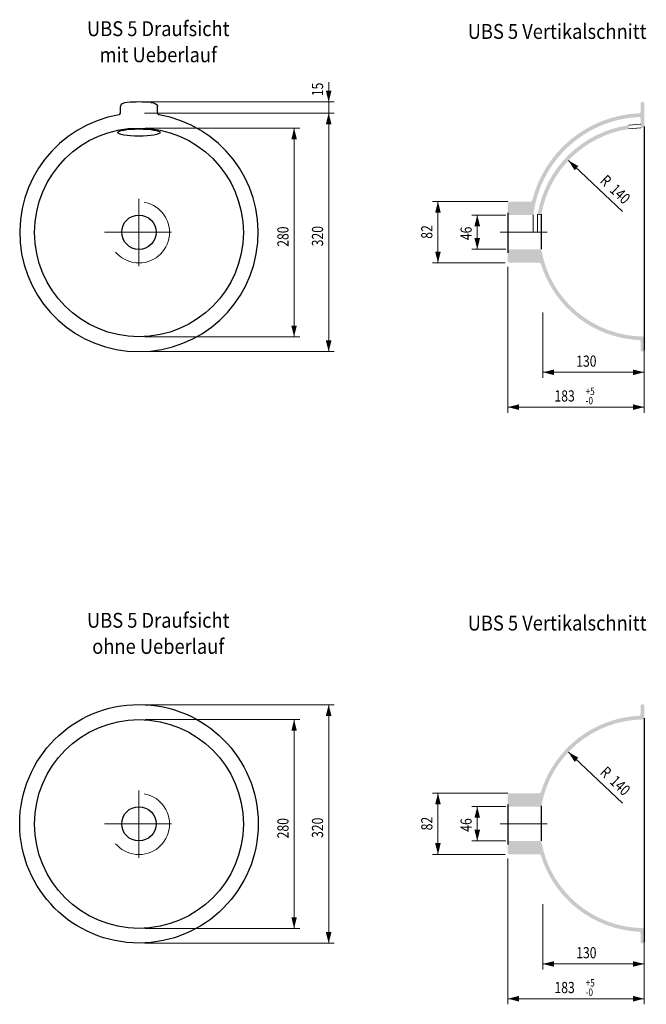
# Model space of a CAD drawing. Extents: x -1.2 to -0.36, y -0.41 to 0.91.
import ezdxf
from ezdxf.enums import TextEntityAlignment as Align

# ---------------------------------------------------------------- set-up
doc = ezdxf.new("R2010")
doc.units = 0
doc.header["$MEASUREMENT"] = 0
doc.linetypes.add('DGN Style 2', pattern=[0.020834, 0.0125, -0.008334])
doc.linetypes.add('DGN Style 4', pattern=[0.033334, 0.016667, -0.008334, 0, -0.008334])
doc.layers.add('Ebene 2', color=7, linetype='Continuous', lineweight=0)
doc.layers.add('Ebene 5', color=7, linetype='Continuous', lineweight=0)
doc.styles.add('Style-ENGINEERING', font='ENGINEERING.shx')
doc.styles.add('Style-WORKING', font='WORKING.shx')
doc.dimstyles.get("Standard").update_dxf_attribs({"dimtxt": 0.18, "dimasz": 0.18, "dimexe": 0.18, "dimexo": 0.0625, "dimgap": 0.09, "dimtad": 0, "dimtih": 1, "dimtoh": 1, "dimdec": 4, "dimzin": 0, "dimdsep": 46, "dimtxsty": 'Standard', "dimcen": 0.09, "dimadec": 0, "dimazin": 0, "dimtfac": 1, "dimtdec": 4, "dimtofl": 0, "dimtmove": 0, "dimatfit": 3, "dimfxl": 1, "dimtolj": 1, "dimtzin": 0, "dimarcsym": 0})

# ---------------------------------------------------------------- blocks, each defined once
blk = doc.blocks.new('*D0')
at = {"layer": 'Defpoints'}
for p in [(-1.0387, -0.0277), (-0.8313, -0.0277), (-0.8313, -0.171), (-1.0392, -0.3077)]:
    blk.add_point(p, dxfattribs=at)
at = {"layer": 'Ebene 5', "color": 254, "linetype": 'Continuous', "lineweight": 0}
for p, q in [((-1.0312, -0.0277), (-0.8238, -0.0277)), ((-0.8313, -0.3077), (-0.8313, -0.0277)), ((-1.0317, -0.3077), (-0.8238, -0.3077))]:
    blk.add_line(p, q, dxfattribs=at)
at = {"layer": 'Ebene 5', "color": 254, "linetype": 'Continuous', "lineweight": 0, "extrusion": (0, 0, -1)}
blk.add_solid([(0.835, -0.0427), (0.8313, -0.0277), (0.8276, -0.0427)], dxfattribs=at)
at = {"layer": 'Ebene 5', "color": 254, "linetype": 'Continuous', "lineweight": 0}
blk.add_solid([(-0.8276, -0.2927), (-0.8313, -0.3077), (-0.835, -0.2927)], dxfattribs=at)
at = {"layer": 'Ebene 5', "color": 254, "linetype": 'Continuous', "lineweight": 0, "style": 'Style-ENGINEERING', "width": 0.8}
blk.add_text('280', height=0.015, rotation=90, dxfattribs=at).set_placement((-0.8463, -0.187), align=Align.MIDDLE_LEFT)
blk = doc.blocks.new('*D1')
at = {"layer": 'Defpoints'}
for p in [(-1.0394, -0.0076), (-0.7849, -0.1704), (-1.0394, -0.3277), (-0.7849, -0.3277)]:
    blk.add_point(p, dxfattribs=at)
at = {"layer": 'Ebene 5', "color": 254, "linetype": 'Continuous', "lineweight": 0}
for p, q in [((-1.0319, -0.0076), (-0.7774, -0.0076)), ((-0.7849, -0.0076), (-0.7849, -0.3277)), ((-1.0319, -0.3277), (-0.7774, -0.3277))]:
    blk.add_line(p, q, dxfattribs=at)
at = {"layer": 'Ebene 5', "color": 254, "linetype": 'Continuous', "lineweight": 0, "extrusion": (0, 0, -1)}
blk.add_solid([(0.7887, -0.0226), (0.7849, -0.0076), (0.7812, -0.0226)], dxfattribs=at)
at = {"layer": 'Ebene 5', "color": 254, "linetype": 'Continuous', "lineweight": 0}
blk.add_solid([(-0.7812, -0.3127), (-0.7849, -0.3277), (-0.7887, -0.3127)], dxfattribs=at)
at = {"layer": 'Ebene 5', "color": 254, "linetype": 'Continuous', "lineweight": 0, "style": 'Style-ENGINEERING', "width": 0.8}
blk.add_text('320', height=0.015, rotation=90, dxfattribs=at).set_placement((-0.7999, -0.1864), align=Align.MIDDLE_LEFT)
blk = doc.blocks.new('*D2')
at = {"layer": 'Defpoints'}
for p in [(-0.5446, -0.2064), (-0.3617, -0.3554), (-0.5446, -0.4021), (-0.4666, -0.4021)]:
    blk.add_point(p, dxfattribs=at)
at = {"layer": 'Ebene 5', "color": 254, "linetype": 'Continuous', "lineweight": 0}
for p, q in [((-0.5446, -0.2139), (-0.5446, -0.4096)), ((-0.3617, -0.3629), (-0.3617, -0.4096)), ((-0.3617, -0.4021), (-0.5446, -0.4021))]:
    blk.add_line(p, q, dxfattribs=at)
blk.add_solid([(-0.5296, -0.4059), (-0.5446, -0.4021), (-0.5296, -0.3983)], dxfattribs=at)
at = {"layer": 'Ebene 5', "color": 254, "linetype": 'Continuous', "lineweight": 0, "extrusion": (0, 0, -1)}
blk.add_solid([(0.3767, -0.3983), (0.3617, -0.4021), (0.3767, -0.4059)], dxfattribs=at)
at = {"layer": 'Ebene 5', "color": 254, "linetype": 'Continuous', "lineweight": 0, "style": 'Style-ENGINEERING', "width": 0.8}
blk.add_text('183', height=0.015, dxfattribs=at).set_placement((-0.4821, -0.3871), align=Align.MIDDLE_LEFT)
blk = doc.blocks.new('*D3')
at = {"layer": 'Defpoints'}
for p in [(-0.4977, -0.2678), (-0.3617, -0.3092), (-0.4977, -0.3554), (-0.4369, -0.3554)]:
    blk.add_point(p, dxfattribs=at)
at = {"layer": 'Ebene 5', "color": 254, "linetype": 'Continuous', "lineweight": 0}
for p, q in [((-0.4977, -0.2753), (-0.4977, -0.3629)), ((-0.3617, -0.3167), (-0.3617, -0.3629)), ((-0.3617, -0.3554), (-0.4977, -0.3554))]:
    blk.add_line(p, q, dxfattribs=at)
blk.add_solid([(-0.4827, -0.3592), (-0.4977, -0.3554), (-0.4827, -0.3517)], dxfattribs=at)
at = {"layer": 'Ebene 5', "color": 254, "linetype": 'Continuous', "lineweight": 0, "extrusion": (0, 0, -1)}
blk.add_solid([(0.3767, -0.3517), (0.3617, -0.3554), (0.3767, -0.3592)], dxfattribs=at)
at = {"layer": 'Ebene 5', "color": 254, "linetype": 'Continuous', "lineweight": 0, "style": 'Style-ENGINEERING', "width": 0.8}
blk.add_text('130', height=0.015, dxfattribs=at).set_placement((-0.4529, -0.3404), align=Align.MIDDLE_LEFT)
blk = doc.blocks.new('*D4')
at = {"layer": 'Ebene 5', "color": 254, "linetype": 'Continuous', "lineweight": 0}
blk.add_line((-0.4633, -0.0712), (-0.3909, -0.1397), dxfattribs=at)
at = {"layer": 'Ebene 5', "color": 254, "linetype": 'Continuous', "lineweight": 0, "extrusion": (0, 0, -1)}
blk.add_solid([(0.455, -0.0843), (0.4633, -0.0712), (0.4499, -0.0788)], dxfattribs=at)
at = {"layer": 'Ebene 5', "color": 254, "linetype": 'Continuous', "lineweight": 0, "style": 'Style-ENGINEERING', "width": 0.8}
for s, p in [('R', (-0.4169, -0.0945)), ('140', (-0.4038, -0.1068))]:
    blk.add_text(s, height=0.015, rotation=316.6079, dxfattribs=at).set_placement(p, align=Align.MIDDLE_LEFT)
blk = doc.blocks.new('*D5')
at = {"layer": 'Defpoints'}
for p in [(-0.5398, -0.1444), (-0.5856, -0.1683), (-0.5856, -0.1904), (-0.5398, -0.1904)]:
    blk.add_point(p, dxfattribs=at)
at = {"layer": 'Ebene 5', "color": 254, "linetype": 'Continuous', "lineweight": 0}
for p, q in [((-0.5473, -0.1444), (-0.5931, -0.1444)), ((-0.5856, -0.1444), (-0.5856, -0.1904)), ((-0.5473, -0.1904), (-0.5931, -0.1904))]:
    blk.add_line(p, q, dxfattribs=at)
at = {"layer": 'Ebene 5', "color": 254, "linetype": 'Continuous', "lineweight": 0, "extrusion": (0, 0, -1)}
blk.add_solid([(0.5894, -0.1594), (0.5856, -0.1444), (0.5819, -0.1594)], dxfattribs=at)
at = {"layer": 'Ebene 5', "color": 254, "linetype": 'Continuous', "lineweight": 0}
blk.add_solid([(-0.5819, -0.1754), (-0.5856, -0.1904), (-0.5894, -0.1754)], dxfattribs=at)
at = {"layer": 'Ebene 5', "color": 254, "linetype": 'Continuous', "lineweight": 0, "style": 'Style-ENGINEERING', "width": 0.8}
blk.add_text('46', height=0.015, rotation=90, dxfattribs=at).set_placement((-0.6006, -0.1781), align=Align.MIDDLE_LEFT)
blk = doc.blocks.new('*D6')
at = {"layer": 'Defpoints'}
for p in [(-0.5369, -0.1264), (-0.6383, -0.1667), (-0.6383, -0.2084), (-0.5408, -0.2084)]:
    blk.add_point(p, dxfattribs=at)
at = {"layer": 'Ebene 5', "color": 254, "linetype": 'Continuous', "lineweight": 0}
for p, q in [((-0.5444, -0.1264), (-0.6458, -0.1264)), ((-0.6383, -0.1264), (-0.6383, -0.2084)), ((-0.5483, -0.2084), (-0.6458, -0.2084))]:
    blk.add_line(p, q, dxfattribs=at)
at = {"layer": 'Ebene 5', "color": 254, "linetype": 'Continuous', "lineweight": 0, "extrusion": (0, 0, -1)}
blk.add_solid([(0.6421, -0.1414), (0.6383, -0.1264), (0.6346, -0.1414)], dxfattribs=at)
at = {"layer": 'Ebene 5', "color": 254, "linetype": 'Continuous', "lineweight": 0}
blk.add_solid([(-0.6346, -0.1934), (-0.6383, -0.2084), (-0.6421, -0.1934)], dxfattribs=at)
at = {"layer": 'Ebene 5', "color": 254, "linetype": 'Continuous', "lineweight": 0, "style": 'Style-ENGINEERING', "width": 0.8}
blk.add_text('82', height=0.015, rotation=90, dxfattribs=at).set_placement((-0.6533, -0.1762), align=Align.MIDDLE_LEFT)
blk = doc.blocks.new('*D7')
at = {"layer": 'Ebene 5', "color": 254, "linetype": 'Continuous', "lineweight": 0}
blk.add_line((-0.4633, 0.7225), (-0.3909, 0.654), dxfattribs=at)
at = {"layer": 'Ebene 5', "color": 254, "linetype": 'Continuous', "lineweight": 0, "extrusion": (0, 0, -1)}
blk.add_solid([(0.455, 0.7094), (0.4633, 0.7225), (0.4499, 0.7149)], dxfattribs=at)
at = {"layer": 'Ebene 5', "color": 254, "linetype": 'Continuous', "lineweight": 0, "style": 'Style-ENGINEERING', "width": 0.8}
for s, p in [('R', (-0.4169, 0.6992)), ('140', (-0.4038, 0.6869))]:
    blk.add_text(s, height=0.015, rotation=316.6079, dxfattribs=at).set_placement(p, align=Align.MIDDLE_LEFT)
blk = doc.blocks.new('*D8')
at = {"layer": 'Defpoints'}
for p in [(-0.5398, 0.6493), (-0.5856, 0.6254), (-0.5856, 0.6033), (-0.5398, 0.6033)]:
    blk.add_point(p, dxfattribs=at)
at = {"layer": 'Ebene 5', "color": 254, "linetype": 'Continuous', "lineweight": 0}
for p, q in [((-0.5473, 0.6493), (-0.5931, 0.6493)), ((-0.5856, 0.6493), (-0.5856, 0.6033)), ((-0.5473, 0.6033), (-0.5931, 0.6033))]:
    blk.add_line(p, q, dxfattribs=at)
at = {"layer": 'Ebene 5', "color": 254, "linetype": 'Continuous', "lineweight": 0, "extrusion": (0, 0, -1)}
blk.add_solid([(0.5894, 0.6343), (0.5856, 0.6493), (0.5819, 0.6343)], dxfattribs=at)
at = {"layer": 'Ebene 5', "color": 254, "linetype": 'Continuous', "lineweight": 0}
blk.add_solid([(-0.5819, 0.6183), (-0.5856, 0.6033), (-0.5894, 0.6183)], dxfattribs=at)
at = {"layer": 'Ebene 5', "color": 254, "linetype": 'Continuous', "lineweight": 0, "style": 'Style-ENGINEERING', "width": 0.8}
blk.add_text('46', height=0.015, rotation=90, dxfattribs=at).set_placement((-0.6006, 0.6156), align=Align.MIDDLE_LEFT)
blk = doc.blocks.new('*D9')
at = {"layer": 'Defpoints'}
for p in [(-0.5369, 0.6673), (-0.6383, 0.627), (-0.6383, 0.5853), (-0.5408, 0.5853)]:
    blk.add_point(p, dxfattribs=at)
at = {"layer": 'Ebene 5', "color": 254, "linetype": 'Continuous', "lineweight": 0}
for p, q in [((-0.5444, 0.6673), (-0.6458, 0.6673)), ((-0.6383, 0.6673), (-0.6383, 0.5853)), ((-0.5483, 0.5853), (-0.6458, 0.5853))]:
    blk.add_line(p, q, dxfattribs=at)
at = {"layer": 'Ebene 5', "color": 254, "linetype": 'Continuous', "lineweight": 0, "extrusion": (0, 0, -1)}
blk.add_solid([(0.6421, 0.6523), (0.6383, 0.6673), (0.6346, 0.6523)], dxfattribs=at)
at = {"layer": 'Ebene 5', "color": 254, "linetype": 'Continuous', "lineweight": 0}
blk.add_solid([(-0.6346, 0.6003), (-0.6383, 0.5853), (-0.6421, 0.6003)], dxfattribs=at)
at = {"layer": 'Ebene 5', "color": 254, "linetype": 'Continuous', "lineweight": 0, "style": 'Style-ENGINEERING', "width": 0.8}
blk.add_text('82', height=0.015, rotation=90, dxfattribs=at).set_placement((-0.6533, 0.6175), align=Align.MIDDLE_LEFT)
blk = doc.blocks.new('*D10')
at = {"layer": 'Defpoints'}
for p in [(-1.0394, 0.7861), (-0.7849, 0.6233), (-1.0394, 0.466), (-0.7849, 0.466)]:
    blk.add_point(p, dxfattribs=at)
at = {"layer": 'Ebene 5', "color": 254, "linetype": 'Continuous', "lineweight": 0}
for p, q in [((-1.0319, 0.7861), (-0.7774, 0.7861)), ((-0.7849, 0.7861), (-0.7849, 0.466)), ((-1.0319, 0.466), (-0.7774, 0.466))]:
    blk.add_line(p, q, dxfattribs=at)
at = {"layer": 'Ebene 5', "color": 254, "linetype": 'Continuous', "lineweight": 0, "extrusion": (0, 0, -1)}
blk.add_solid([(0.7887, 0.7711), (0.7849, 0.7861), (0.7812, 0.7711)], dxfattribs=at)
at = {"layer": 'Ebene 5', "color": 254, "linetype": 'Continuous', "lineweight": 0}
blk.add_solid([(-0.7812, 0.481), (-0.7849, 0.466), (-0.7887, 0.481)], dxfattribs=at)
at = {"layer": 'Ebene 5', "color": 254, "linetype": 'Continuous', "lineweight": 0, "style": 'Style-ENGINEERING', "width": 0.8}
blk.add_text('320', height=0.015, rotation=90, dxfattribs=at).set_placement((-0.7999, 0.6073), align=Align.MIDDLE_LEFT)
blk = doc.blocks.new('*D11')
at = {"layer": 'Defpoints'}
for p in [(-1.0387, 0.766), (-0.8313, 0.766), (-0.8313, 0.6227), (-1.0392, 0.486)]:
    blk.add_point(p, dxfattribs=at)
at = {"layer": 'Ebene 5', "color": 254, "linetype": 'Continuous', "lineweight": 0}
for p, q in [((-1.0312, 0.766), (-0.8238, 0.766)), ((-0.8313, 0.486), (-0.8313, 0.766)), ((-1.0317, 0.486), (-0.8238, 0.486))]:
    blk.add_line(p, q, dxfattribs=at)
at = {"layer": 'Ebene 5', "color": 254, "linetype": 'Continuous', "lineweight": 0, "extrusion": (0, 0, -1)}
blk.add_solid([(0.835, 0.751), (0.8313, 0.766), (0.8276, 0.751)], dxfattribs=at)
at = {"layer": 'Ebene 5', "color": 254, "linetype": 'Continuous', "lineweight": 0}
blk.add_solid([(-0.8276, 0.501), (-0.8313, 0.486), (-0.835, 0.501)], dxfattribs=at)
at = {"layer": 'Ebene 5', "color": 254, "linetype": 'Continuous', "lineweight": 0, "style": 'Style-ENGINEERING', "width": 0.8}
blk.add_text('280', height=0.015, rotation=90, dxfattribs=at).set_placement((-0.8463, 0.6067), align=Align.MIDDLE_LEFT)
blk = doc.blocks.new('*D12')
at = {"layer": 'Defpoints'}
for p in [(-0.7849, 0.8182), (-1.0394, 0.801), (-1.0396, 0.7861), (-0.7849, 0.7861)]:
    blk.add_point(p, dxfattribs=at)
at = {"layer": 'Ebene 5', "color": 254, "linetype": 'Continuous', "lineweight": 0}
for p, q in [((-0.7849, 0.8277), (-0.7849, 0.801)), ((-1.0319, 0.801), (-0.7774, 0.801)), ((-0.7849, 0.801), (-0.7849, 0.7861)), ((-1.0321, 0.7861), (-0.7774, 0.7861)), ((-0.7849, 0.7801), (-0.7849, 0.7861))]:
    blk.add_line(p, q, dxfattribs=at)
blk.add_solid([(-0.7812, 0.816), (-0.7849, 0.801), (-0.7887, 0.816)], dxfattribs=at)
at = {"layer": 'Ebene 5', "color": 254, "linetype": 'Continuous', "lineweight": 0, "extrusion": (0, 0, -1)}
blk.add_solid([(0.7887, 0.7711), (0.7849, 0.7861), (0.7812, 0.7711)], dxfattribs=at)
at = {"layer": 'Ebene 5', "color": 254, "linetype": 'Continuous', "lineweight": 0, "style": 'Style-ENGINEERING', "width": 0.8}
blk.add_text('15', height=0.015, rotation=90, dxfattribs=at).set_placement((-0.7999, 0.8087), align=Align.MIDDLE_LEFT)
blk = doc.blocks.new('*D13')
at = {"layer": 'Defpoints'}
for p in [(-0.5446, 0.5873), (-0.3617, 0.4383), (-0.5446, 0.3916), (-0.4666, 0.3916)]:
    blk.add_point(p, dxfattribs=at)
at = {"layer": 'Ebene 5', "color": 254, "linetype": 'Continuous', "lineweight": 0}
for p, q in [((-0.5446, 0.5798), (-0.5446, 0.3841)), ((-0.3617, 0.4308), (-0.3617, 0.3841)), ((-0.3617, 0.3916), (-0.5446, 0.3916))]:
    blk.add_line(p, q, dxfattribs=at)
blk.add_solid([(-0.5296, 0.3878), (-0.5446, 0.3916), (-0.5296, 0.3953)], dxfattribs=at)
at = {"layer": 'Ebene 5', "color": 254, "linetype": 'Continuous', "lineweight": 0, "extrusion": (0, 0, -1)}
blk.add_solid([(0.3767, 0.3953), (0.3617, 0.3916), (0.3767, 0.3878)], dxfattribs=at)
at = {"layer": 'Ebene 5', "color": 254, "linetype": 'Continuous', "lineweight": 0, "style": 'Style-ENGINEERING', "width": 0.8}
blk.add_text('183', height=0.015, dxfattribs=at).set_placement((-0.4821, 0.4066), align=Align.MIDDLE_LEFT)
blk = doc.blocks.new('*D14')
at = {"layer": 'Defpoints'}
for p in [(-0.4977, 0.5259), (-0.3617, 0.4845), (-0.4977, 0.4383), (-0.4369, 0.4383)]:
    blk.add_point(p, dxfattribs=at)
at = {"layer": 'Ebene 5', "color": 254, "linetype": 'Continuous', "lineweight": 0}
for p, q in [((-0.4977, 0.5184), (-0.4977, 0.4308)), ((-0.3617, 0.477), (-0.3617, 0.4308)), ((-0.3617, 0.4383), (-0.4977, 0.4383))]:
    blk.add_line(p, q, dxfattribs=at)
blk.add_solid([(-0.4827, 0.4346), (-0.4977, 0.4383), (-0.4827, 0.442)], dxfattribs=at)
at = {"layer": 'Ebene 5', "color": 254, "linetype": 'Continuous', "lineweight": 0, "extrusion": (0, 0, -1)}
blk.add_solid([(0.3767, 0.442), (0.3617, 0.4383), (0.3767, 0.4346)], dxfattribs=at)
at = {"layer": 'Ebene 5', "color": 254, "linetype": 'Continuous', "lineweight": 0, "style": 'Style-ENGINEERING', "width": 0.8}
blk.add_text('130', height=0.015, dxfattribs=at).set_placement((-0.4529, 0.4533), align=Align.MIDDLE_LEFT)

msp = doc.modelspace()

# ---------------------------------------------------------------- hatches: boundary and pattern name
at = {"layer": 'Ebene 2', "linetype": 'Continuous', "lineweight": 30}
for points in [[(-0.5426, 0.6493), (-0.5104795, 0.6493, -0.365361902), (-0.3686946, 0.7808321, -0.428140679), (-0.3666, 0.7788), (-0.3666, 0.7672433, 0.422548334), (-0.3655716, 0.7662437, -0.003571928), (-0.3635718, 0.7662861, 0.410094167), (-0.3616, 0.7683), (-0.3616, 0.799, 0.414213562), (-0.3636, 0.801), (-0.3646, 0.801, 0.414213562), (-0.3666, 0.799), (-0.3666, 0.7878439, -0.401209818), (-0.3685108, 0.7858459, 0.331322739), (-0.5119171, 0.6688121, -0.343743342), (-0.5139, 0.6673), (-0.5426, 0.6673, 0.414213562), (-0.5446, 0.6653), (-0.5446, 0.6513)], [(-0.5036, 0.6493), (-0.5005424, 0.6493, 0.364957885), (-0.499557, 0.6501298, -0.323157594), (-0.3824511, 0.7647386, 0.371075971), (-0.3816, 0.7657), (-0.3816, 0.7687605, 0.457759423), (-0.3827458, 0.7697498, 0.325018068), (-0.5046, 0.6505)], [(-0.5446, 0.6513, 0.414213562), (-0.5426, 0.6493), (-0.5105, 0.6493)], [(-0.5045719, 0.6504667, 0.464153093), (-0.5036, 0.6493), (-0.5005424, 0.6493, 0.364957885), (-0.4996, 0.6501)], [(-0.3616, 0.4843141, 0.410094167), (-0.3635718, 0.4863139, -0.359297063), (-0.4994132, 0.6016521, 0.363277926), (-0.5014, 0.6033), (-0.5426, 0.6033, 0.414213562), (-0.5446, 0.6013), (-0.5446, 0.5873, 0.414213562), (-0.5426, 0.5853), (-0.5021703, 0.5853, -0.329708432), (-0.5002577, 0.583885, 0.316555562), (-0.3685048, 0.4814645, -0.400328826), (-0.3666, 0.4795), (-0.3666, 0.468, 0.414213562), (-0.3646, 0.466), (-0.3636, 0.466, 0.414213562), (-0.3616, 0.468)], [(-0.3616, -0.3093859, 0.410094167), (-0.3635718, -0.3073861, -0.359297063), (-0.4994132, -0.1920479, 0.363277926), (-0.5014, -0.1904), (-0.5426, -0.1904, 0.414213562), (-0.5446, -0.1924), (-0.5446, -0.2064, 0.414213562), (-0.5426, -0.2084), (-0.5021703, -0.2084, -0.329708432), (-0.5002577, -0.209815, 0.316555562), (-0.3685048, -0.3122355, -0.400328826), (-0.3666, -0.3142), (-0.3666, -0.3257, 0.414213562), (-0.3646, -0.3277), (-0.3636, -0.3277, 0.414213562), (-0.3616, -0.3257)]]:
    msp.add_hatch(color=254, dxfattribs=at).paths.add_polyline_path(points)
at = {"layer": 'Ebene 2', "linetype": 'Continuous', "lineweight": 30, "extrusion": (0, 0, -1)}
msp.add_hatch(color=254, dxfattribs=at).paths.add_polyline_path([(0.3616, -0.0254141, 0.410094167), (0.3635718, -0.0274139, -0.359297063), (0.4994132, -0.1427521, 0.363277926), (0.5014, -0.1444), (0.5426, -0.1444, 0.414213562), (0.5446, -0.1424), (0.5446, -0.1284, 0.414213562), (0.5426, -0.1264), (0.5021703, -0.1264, -0.329708432), (0.5002577, -0.124985, 0.316555562), (0.3685048, -0.0225645, -0.400328826), (0.3666, -0.0206), (0.3666, -0.0091, 0.414213562), (0.3646, -0.0071), (0.3636, -0.0071, 0.414213562), (0.3616, -0.0091)])

# ---------------------------------------------------------------- linework, layer by layer
at = {"layer": 'Ebene 2', "color": 254, "linetype": 'Continuous', "lineweight": 30}
for p, q in [((-1.0644, 0.7857), (-1.0644, 0.7951)), ((-1.0144, 0.7857), (-1.0144, 0.7951)), ((-0.3616, 0.7681), (-0.3616, 0.4843)), ((-0.5446, 0.6521), (-0.5446, 0.5987)), ((-0.4997, 0.6503), (-0.4997, 0.6033)), ((-0.3616, 0.4843), (-0.3616, 0.468)), ((-0.3616, -0.0256), (-0.3616, -0.3094)), ((-0.5446, -0.1416), (-0.5446, -0.195)), ((-0.4997, -0.1434), (-0.4997, -0.1904)), ((-0.3616, -0.3094), (-0.3616, -0.3257))]:
    msp.add_line(p, q, dxfattribs=at)
at = {"layer": 'Ebene 2', "color": 254, "linetype": 'Continuous', "lineweight": 13}
for p, q in [((-0.3824, 0.7698), (-0.366, 0.7714)), ((-0.3824, 0.7648), (-0.366, 0.7664)), ((-0.5105, 0.6494), (-0.5105, 0.6263)), ((-0.5048, 0.6505), (-0.5048, 0.6263)), ((-0.5105, 0.6263), (-0.5048, 0.6263))]:
    msp.add_line(p, q, dxfattribs=at)
at = {"layer": 'Ebene 2', "color": 254, "linetype": 'DGN Style 4', "lineweight": 13}
for p, q in [((-1.0394, 0.5805), (-1.0394, 0.671)), ((-0.9958, 0.6263), (-1.0855, 0.6263)), ((-0.5551, 0.6263), (-0.492, 0.6263)), ((-1.0394, -0.2132), (-1.0394, -0.1227)), ((-0.9958, -0.1674), (-1.0855, -0.1674)), ((-0.5551, -0.1674), (-0.492, -0.1674))]:
    msp.add_line(p, q, dxfattribs=at)
at = {"layer": 'Ebene 2', "color": 254, "linetype": 'Continuous', "lineweight": 30}
for centre, radius in [((-1.0394, 0.626), 0.14), ((-1.0395227, 0.6262521), 0.023), ((-1.0394, -0.1674), 0.16), ((-1.0394, -0.1677), 0.14), ((-1.0395227, -0.1674479), 0.023)]:
    msp.add_circle(centre, radius, dxfattribs=at)
at = {"layer": 'Ebene 2', "color": 254, "linetype": 'DGN Style 2', "lineweight": 13}
for centre in [(-1.0394, 0.626), (-1.0394, -0.1677)]:
    msp.add_circle(centre, 0.041, dxfattribs=at)
at = {"layer": 'Ebene 2', "color": 254, "linetype": 'Continuous', "lineweight": 30}
for centre, radius, start, end in [((-1.0394392, 0.5909521), 0.21, 85.6875167, 94.2899611), ((-1.0394, 0.626), 0.16, 99.59315, 80.4061944), ((-1.0664, 0.7857497), 0.002, 279.59315, 0)]:
    msp.add_arc(centre, radius, start, end, dxfattribs=at)
at = {"layer": 'Ebene 2', "color": 254, "linetype": 'Continuous', "lineweight": 30, "extrusion": (0, 0, -1)}
msp.add_arc((1.0124, 0.7857386), 0.002, 279.5938056, 0, dxfattribs=at)
at = {"layer": 'Ebene 2', "color": 254, "linetype": 'Continuous', "lineweight": 30}
msp.add_ellipse((-1.0544, 0.7950956), major_axis=(0.01, 0), ratio=0.52867948, start_param=1.645670273, end_param=3.141592654, dxfattribs=at)
at = {"layer": 'Ebene 2', "color": 254, "linetype": 'Continuous', "lineweight": 30, "extrusion": (0, 0, -1)}
msp.add_ellipse((-1.0244, 0.7950925), major_axis=(0.01, 0), ratio=0.528665546, start_param=4.787656013, end_param=6.283185307, dxfattribs=at)
at = {"layer": 'Ebene 2', "color": 254, "linetype": 'Continuous', "lineweight": 30}
msp.add_ellipse((-1.0395009, 0.7599764), major_axis=(-0.0285, 0), ratio=0.167628933, dxfattribs=at)

# ---------------------------------------------------------------- texts
at = {"layer": 'Ebene 2', "color": 254, "linetype": 'Continuous', "lineweight": 0, "style": 'Style-ENGINEERING', "width": 0.799964}
for s, p in [('+5', (-0.4402, 0.4079)), ('-0', (-0.4402, 0.3953)), ('+5', (-0.4402, -0.3858)), ('-0', (-0.4402, -0.3984))]:
    msp.add_text(s, height=0.0100002, dxfattribs=at).set_placement(p)
at = {"layer": 'Ebene 5', "color": 254, "linetype": 'Continuous', "lineweight": 30, "char_height": 0.0199998, "style": 'Style-WORKING'}
for s, insert, attachment_point, line_spacing_factor in [('\\W0.900009x;\\T1.204;UBS 5 Draufsicht\\Pmit Ueberlauf', (-1.0135, 0.8542863), 8, 1.050005), ('\\W0.900009x;\\T1.207;UBS 5 Vertikalschnitt', (-0.5984, 0.8855863), 7, 0.722892), ('\\W0.900009x;\\T1.199;UBS 5 Draufsicht\\Pohne Ueberlauf', (-1.0135, 0.0605863), 8, 1.050005), ('\\W0.900009x;\\T1.207;UBS 5 Vertikalschnitt', (-0.5984, 0.0918863), 7, 0.722892)]:
    msp.add_mtext(s, dxfattribs=dict(at, insert=insert, attachment_point=attachment_point, line_spacing_factor=line_spacing_factor))

# ---------------------------------------------------------------- dimensions: what is measured, and where the dimension line sits
at = {"layer": 'Ebene 5', "color": 254, "linetype": 'Continuous', "lineweight": 0}
for base, p1, p2, angle, text, picture, middle in [((-0.7849, 0.7861), (-1.0394, 0.801), (-1.0396, 0.7861), 270, '\\W0.800000x;15', '*D12', (-0.7849, 0.8181844)), ((-0.7849, 0.466), (-1.0394, 0.7861), (-1.0394, 0.466), 270, '\\W0.800000x;320', '*D10', (-0.7849, 0.6233229)), ((-0.8313, 0.766), (-1.0392, 0.486), (-1.0387, 0.766), 90, '\\W0.800000x;<>', '*D11', (-0.8313, 0.6226771)), ((-0.6383, 0.5853), (-0.5369, 0.6673), (-0.5408, 0.5853), 270, '\\W0.800000x;<>', '*D9', (-0.6383, 0.6269998)), ((-0.5856, 0.6033), (-0.5398, 0.6493), (-0.5398, 0.6033), 270, '\\W0.800000x;<>', '*D8', (-0.5856, 0.6254185)), ((-0.5446, 0.3916), (-0.3617, 0.4383), (-0.5446, 0.5873), 180, '\\W0.800000x;183', '*D13', (-0.4666002, 0.3916)), ((-0.4977, 0.4383), (-0.3617, 0.4845), (-0.4977, 0.5259), 180, '\\W0.800000x;130', '*D14', (-0.4368771, 0.4383)), ((-0.7849, -0.3277), (-1.0394, -0.0076), (-1.0394, -0.3277), 270, '\\W0.800000x;320', '*D1', (-0.7849, -0.1703771)), ((-0.8313, -0.0277), (-1.0392, -0.3077), (-1.0387, -0.0277), 90, '\\W0.800000x;<>', '*D0', (-0.8313, -0.1710229)), ((-0.6383, -0.2084), (-0.5369, -0.1264), (-0.5408, -0.2084), 270, '\\W0.800000x;<>', '*D6', (-0.6383, -0.1667002)), ((-0.5856, -0.1904), (-0.5398, -0.1444), (-0.5398, -0.1904), 270, '\\W0.800000x;<>', '*D5', (-0.5856, -0.1682815)), ((-0.5446, -0.4021), (-0.3617, -0.3554), (-0.5446, -0.2064), 180, '\\W0.800000x;183', '*D2', (-0.4666002, -0.4021)), ((-0.4977, -0.3554), (-0.3617, -0.3092), (-0.4977, -0.2678), 180, '\\W0.800000x;130', '*D3', (-0.4368771, -0.3554))]:
    dim = msp.add_linear_dim(base=base, p1=p1, p2=p2, angle=angle, text=text, dimstyle='Standard', override={"dimtxt": 0.015, "dimasz": 0.015, "dimexe": 0.0075, "dimexo": 0.0075, "dimgap": 0.0075, "dimtad": 1, "dimtih": 0, "dimtoh": 0, "dimdec": 3, "dimlfac": 1000, "dimzin": 11, "dimdsep": 44, "dimtxsty": 'Style-ENGINEERING', "dimclre": 254, "dimtdec": 3, "dimtofl": 1, "dimtolj": 0, "dimtzin": 11, "dimlwe": 0}, dxfattribs=at)
    dim.commit()
    dim.dimension.update_dxf_attribs({"geometry": picture, "text_midpoint": middle, "dimtype": 128})
for center, mpoint, picture, middle in [((-0.3616, 0.6263), (-0.4633267, 0.7224716), '*D7', (-0.4122624, 0.6755562)), ((-0.3616, -0.1674), (-0.4633267, -0.0712284), '*D4', (-0.3880691, -0.1221776))]:
    dim = msp.add_radius_dim(center=center, mpoint=mpoint, text='\\W0.800000x;140', dimstyle='Standard', override={"dimtxt": 0.015, "dimasz": 0.015, "dimexe": 0.0075, "dimexo": 0.0075, "dimgap": 0.0075, "dimtad": 1, "dimtih": 0, "dimtoh": 0, "dimdec": 3, "dimlfac": 1000, "dimzin": 11, "dimdsep": 44, "dimtxsty": 'Style-ENGINEERING', "dimse1": 1, "dimse2": 1, "dimtdec": 3, "dimtofl": 0, "dimtolj": 0, "dimtzin": 11}, dxfattribs=at)
    dim.commit()
    dim.dimension.update_dxf_attribs({"geometry": picture, "text_midpoint": middle})

doc.saveas('drawing.dxf')
